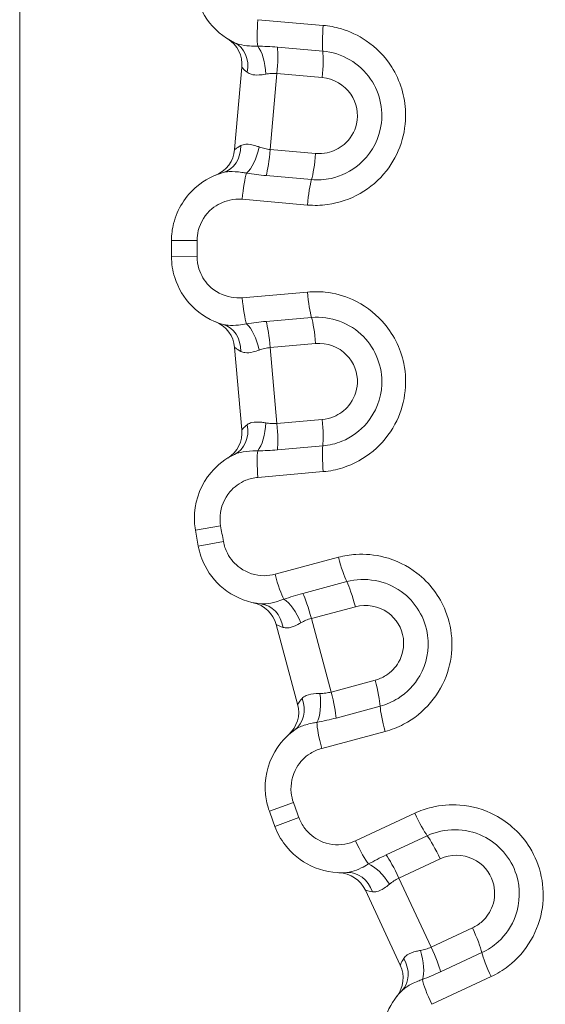
# Model space of a CAD drawing. Units: inches. Extents: x 0.1 to 10.9, y 0.1 to 8.4.
# Drawn here: x 5.3 to 5.4, y 4.6 to 4.7 of the extents above; entities that cross this region are included whole.
import ezdxf

# ---------------------------------------------------------------- set-up
doc = ezdxf.new("R2010")
doc.units = ezdxf.units.IN
doc.header["$MEASUREMENT"] = 0
doc.layers.add('Visible (ANSI)', color=7, linetype='Continuous', lineweight=5)
doc.layers.add('Visible Narrow (ANSI)', color=7, linetype='Continuous', lineweight=5)

msp = doc.modelspace()

# ---------------------------------------------------------------- linework, layer by layer
at = {"layer": 'Visible (ANSI)'}
for p, q in [((5.303124999999996, 4.870296874999994), (5.303124999999996, 4.485296874999995)), ((5.32636583946994, 4.656781032725165), (5.327145192100019, 4.665689074049269)), ((5.327145192100018, 4.626467175950745), (5.326365839469938, 4.635375217274849)), ((5.333176650599382, 4.596749187939566), (5.330862272944436, 4.605386562935726)), ((5.344276952153597, 4.568530034719325), (5.340497870667699, 4.576634301119001))]:
    msp.add_line(p, q, dxfattribs=at)
for centre, radius, start, end in [((5.323876428246906, 4.665975053830161), 0.00328125, 354.9999999999877, 58.02691892028374), ((5.323097075616825, 4.657067012506033), 0.0032812500000001, 291.9730810797221, 355.0000000000119), ((5.50000000000007, 4.646078124999993), 0.1804687500000727, 179.7195449784075, 180.2804550215924), ((5.323097075616823, 4.635089237493959), 0.00328125, 4.999999999988021, 68.02691892027782), ((5.323876428246906, 4.626181196169831), 0.00328125, 301.9730810797162, 5.000000000000142), ((5.500000000001181, 4.646078125000205), 0.1804687500012022, 189.7195449784095, 190.2804550215902), ((5.327692828826926, 4.604537312943983), 0.00328125, 14.99999999999638, 78.02691892028491), ((5.330007206481877, 4.595899937947802), 0.00328125, 311.9730810797142, 14.99999999999635), ((5.500000000002596, 4.646078125000943), 0.1804687500027675, 199.7195449784117, 200.2804550215885), ((5.337524048241486, 4.575247584947663), 0.00328125, 25.00000000000055, 88.02691892027786), ((5.341303129727393, 4.567143318547967), 0.0032812500000001, 321.9730810797163, 25.00000000000055)]:
    msp.add_arc(centre, radius, start, end, dxfattribs=at)
for points, knots in [([(5.322121710000163, 4.676545873083791), (5.321993468906771, 4.675797169689717), (5.321977533413178, 4.67502924828716), (5.322229386196302, 4.673071674188137), (5.322676098735688, 4.671907202488783), (5.324116289797248, 4.669816397038155), (5.325157884487129, 4.668926556324451), (5.326350544410738, 4.668353139410165)], [-0.0864354290305992, -0.0864354290305992, -0.0864354290305992, -0.0864354290305992, -0.0709372171946347, -0.0709372171946347, -0.0461400782570914, -0.0461400782570914, -0.0189373925254496, -0.0189373925254496, -0.0189373925254496, -0.0189373925254496]), ([(5.325120654169516, 4.654295429626331), (5.324085029845416, 4.654004763586641), (5.323110806551245, 4.653492506974056), (5.321053180918043, 4.65177468374518), (5.320155573210134, 4.650348726899339), (5.31961402018071, 4.648191930260694), (5.319536424387468, 4.647576907954522), (5.31953341198324, 4.646961491375233)], [-0.0674988153094331, -0.0674988153094331, -0.0674988153094331, -0.0674988153094331, -0.0453915428393266, -0.0453915428393266, -0.0125564572127681, -0.0125564572127681, 0, 0, 0, 0]), ([(5.319533411983241, 4.645194758624759), (5.319537130140208, 4.644435160885401), (5.319654784894713, 4.643676138765036), (5.320242740643096, 4.641792038392051), (5.320884875003788, 4.640722828452769), (5.322666250883388, 4.638913873588283), (5.323846540627831, 4.638218422574245), (5.325120654169515, 4.637860820373662)], [-0.0864354290305989, -0.0864354290305989, -0.0864354290305989, -0.0864354290305989, -0.0709372171946378, -0.0709372171946378, -0.0461400782571001, -0.0461400782571001, -0.0189373925254506, -0.0189373925254506, -0.0189373925254506, -0.0189373925254506]), ([(5.326350544410738, 4.623803110589824), (5.325381127175258, 4.623337026143773), (5.324510656949266, 4.622663379760496), (5.322782588146141, 4.620614351184868), (5.322146231923941, 4.619054189884886), (5.321987430107796, 4.616836120136809), (5.322017810671702, 4.616216967033321), (5.322121710000163, 4.6156103769162)], [-0.0674988153094322, -0.0674988153094322, -0.0674988153094322, -0.0674988153094322, -0.0453915428393288, -0.0453915428393288, -0.0125564572127718, -0.0125564572127718, 0, 0, 0, 0]), ([(5.322428499922707, 4.613870484806034), (5.322564064355716, 4.613123072714325), (5.322811734478142, 4.612396012379193), (5.323717928453886, 4.610642633168684), (5.324535973708271, 4.609701172392431), (5.326604408201231, 4.608229032292268), (5.327887530493601, 4.607749101905046), (5.329204384358131, 4.607618179980071)], [-0.0864354290305992, -0.0864354290305992, -0.0864354290305992, -0.0864354290305992, -0.0709372171946347, -0.0709372171946347, -0.0461400782570916, -0.0461400782570916, -0.0189373925254482, -0.0189373925254482, -0.0189373925254482, -0.0189373925254482]), ([(5.332856685489176, 4.593987606594471), (5.331982930594469, 4.593360265482103), (5.331242662233994, 4.592545697732603), (5.329896656757081, 4.590227722506637), (5.329540887382389, 4.588580761464132), (5.329769661892349, 4.586368813533519), (5.329907095715343, 4.585764342286464), (5.330114749847972, 4.585185009565271)], [-0.0674988153094354, -0.0674988153094354, -0.0674988153094354, -0.0674988153094354, -0.045391542839327, -0.045391542839327, -0.0125564572127685, -0.0125564572127685, 0, 0, 0, 0]), ([(5.330719008036506, 4.583524823836751), (5.330982299688858, 4.582812307130887), (5.331352459847861, 4.582139299941366), (5.332549357805573, 4.580569917433384), (5.333518458062547, 4.579784811629449), (5.335811102833476, 4.578694216525613), (5.337158070652213, 4.578444389207165), (5.338477652901276, 4.578544125554238)], [-0.0864354290305989, -0.0864354290305989, -0.0864354290305989, -0.0864354290305989, -0.0709372171946345, -0.0709372171946345, -0.0461400782570917, -0.0461400782570917, -0.0189373925254488, -0.0189373925254488, -0.0189373925254488, -0.0189373925254488]), ([(5.344441391600427, 4.565754846641796), (5.343689847646825, 4.564985310305358), (5.343102273831407, 4.564054571418518), (5.342179229376013, 4.561538080046499), (5.342114856721252, 4.559854361339346), (5.342724256359597, 4.557715744144771), (5.342964567584511, 4.557144321307109), (5.343269667055566, 4.556609848713422)], [-0.0674988153094324, -0.0674988153094324, -0.0674988153094324, -0.0674988153094324, -0.0453915428393283, -0.0453915428393283, -0.0125564572127708, -0.0125564572127708, 0, 0, 0, 0])]:
    msp.add_open_spline(points, degree=3, knots=knots, dxfattribs=at)
at = {"layer": 'Visible Narrow (ANSI)'}
for p, q in [((5.32888526658476, 4.670842717225646), (5.33594484068648, 4.670225084522424)), ((5.330982793367295, 4.667871833215368), (5.335893245746574, 4.667442224299398)), ((5.330936461822743, 4.665005778786347), (5.330218164263851, 4.656795600119274)), ((5.33584104156726, 4.664576683659339), (5.330936461822743, 4.665005778786342)), ((5.330218164263787, 4.65679560011928), (5.335122744008303, 4.656366504992274)), ((5.334676559178623, 4.653535433192772), (5.329766106799487, 4.653965042108731)), ((5.334244131669144, 4.650785891502285), (5.327184557567372, 4.651403524205512)), ((5.322298204556151, 4.646947957984811), (5.31953341198324, 4.646961491375233)), ((5.322298204556151, 4.645208292015182), (5.31953341198324, 4.645194758624759)), ((5.327184557567346, 4.640752725794478), (5.334244131669123, 4.641370358497706)), ((5.32976610679944, 4.638191207891257), (5.334676559178719, 4.638620816807228)), ((5.335122744008282, 4.635789745007715), (5.330218164263851, 4.635360649880717)), ((5.330218164263851, 4.635360649880721), (5.330936461822743, 4.627150471213647)), ((5.330936461822759, 4.627150471213649), (5.335841041567195, 4.627579566340648)), ((5.335893245746568, 4.624714025700594), (5.330982793367342, 4.624284416784628)), ((5.335944840686445, 4.621931165477564), (5.328885266584724, 4.621313532774343)), ((5.324846849210019, 4.616077150320303), (5.322121710000163, 4.6156103769162)), ((5.325148939035394, 4.614363913785758), (5.322428499922707, 4.613870484806034)), ((5.330734758319478, 4.610824543923382), (5.337579830834487, 4.612658675575913)), ((5.333721890934061, 4.608750222552544), (5.338483141702523, 4.610025995850914)), ((5.339414158440816, 4.607315413575986), (5.334658601870049, 4.606041166033287)), ((5.334658601870048, 4.606041166033291), (5.336791669438872, 4.598080449490465)), ((5.336791669438893, 4.598080449490472), (5.341547226009625, 4.59935469703316)), ((5.342096233000306, 4.596541755554856), (5.337334982231895, 4.5952659822565)), ((5.342630282703683, 4.593810132598993), (5.335785210188668, 4.591976000946464)), ((5.332717433718872, 4.58611790709021), (5.330114749847972, 4.585185009565271)), ((5.333312434523143, 4.584483155815914), (5.330719008036506, 4.583524823836751)), ((5.339427997787778, 4.581967524274155), (5.345850584651373, 4.584962425713813)), ((5.342729951271781, 4.580443426640858), (5.347197332234221, 4.58252660059554)), ((5.348584892408741, 4.580018867515995), (5.344122854191641, 4.577938184924382)), ((5.34412285419165, 4.577938184924363), (5.347605879591699, 4.570468812849646)), ((5.347605879591641, 4.570468812849617), (5.352067917808779, 4.572549495441251)), ((5.353097046311246, 4.569874622928104), (5.348629665348861, 4.567791448973448)), ((5.354097323947934, 4.567277236220615), (5.347674737084338, 4.564282334780954))]:
    msp.add_line(p, q, dxfattribs=at)
for centre, radius, start, end in [((5.499999999999527, 4.646078124999997), 0.177703924304505, 179.7195449784088, 180.2804550215924), ((5.499999999999992, 4.646078124999995), 0.1777039243049703, 189.7195449784075, 190.2804550215921), ((5.499999999999365, 4.646078124999764), 0.1777039243043012, 199.7195449784076, 200.2804550215927)]:
    msp.add_arc(centre, radius, start, end, dxfattribs=at)
for centre, major_axis, ratio, start_param, end_param in [((5.32927722266324, 4.670785991353707), (0.0002764471215278, 0.0031598050580097), 0.1246639190406542, 1.563750344646058, 2.677440117031806), ((5.336320626076909, 4.670169773402371), (0.0002764471215277, 0.0031598050580098), 0.1195461699387108, 1.563750344645139, 2.622738849992526), ((5.324928751288002, 4.665395926891823), (0.0014217931227372, 0.0029572125183418), 0.8408434865512475, 5.018160886998217, 6.283185307179789), ((5.328415536213324, 4.665068944639497), (-0.0002134843506035, 0.0032742977864799), 0.3948416675019641, 4.649157246680646, 5.778589152414672), ((5.330534898970212, 4.665050736100782), (-0.0002859797808908, -0.0032687638531135), 0.1231100556017898, 1.5678133952567, 2.622738849992443), ((5.335451128163467, 4.664620621779079), (-0.0002859797808909, -0.0032687638531135), 0.1195461699387211, 1.567813395255817, 2.622738849992619), ((5.324233975843847, 4.657454607226481), (0.000886678325667, -0.0031591776001504), 0.8408434865512484, 0, 1.26502442018139), ((5.327724568543639, 4.657171148035472), (0.0007788168873821, 0.0031874826773535), 0.3948416675019563, 3.64618880835358, 4.775620714088137), ((5.329814895297631, 4.656821056465019), (0.0002859797808908, 0.0032687638531135), 0.123110055601852, 3.660446457186777, 4.71537191192354), ((5.334731124490888, 4.656390942143313), (0.0002859797808908, 0.0032687638531134), 0.1195461699387035, 3.660446457186726, 4.715371911923716), ((5.327580409296622, 4.651391325825235), (-0.0002764471215277, -0.0031598050580098), 0.1246639190406324, 3.605745190148163, 4.719434962533674), ((5.334623812710289, 4.650775107873898), (-0.0002764471215278, -0.0031598050580098), 0.1195461699386895, 3.660446457187871, 4.719434962534053), ((5.327580409296622, 4.640764924174757), (-0.0002764471215277, 0.0031598050580098), 0.1246639190406602, 1.563750344645909, 2.677440117031566), ((5.334623812710289, 4.641381142126093), (-0.0002764471215277, 0.0031598050580098), 0.1195461699387329, 1.563750344646194, 2.622738849992068), ((5.334731124490888, 4.635765307856678), (0.0002859797808907, -0.0032687638531135), 0.1195461699387313, 1.567813395256085, 2.622738849993149), ((5.324233975843847, 4.634701642773512), (0.0008866783256672, 0.0031591776001504), 0.8408434865512591, 5.01816088699824, 6.283185307179698), ((5.327724568543639, 4.634985101964518), (-0.0007788168873823, 0.0031874826773534), 0.3948416675019492, 4.649157246680771, 5.778589152414776), ((5.329814895297633, 4.635335193534972), (0.0002859797808908, -0.0032687638531135), 0.1231100556017577, 1.567813395255405, 2.622738849992418), ((5.324928751288, 4.626760323108166), (0.0014217931227371, -0.0029572125183418), 0.8408434865512631, 8.26e-14, 1.265024420181596), ((5.328415536213324, 4.627087305360496), (0.0002134843506034, 0.0032742977864799), 0.3948416675019692, 3.646188808354025, 4.775620714088068), ((5.330534898970212, 4.627105513899207), (-0.0002859797808907, 0.0032687638531136), 0.1231100556018112, 3.660446457187247, 4.715371911922676), ((5.335451128163467, 4.627535628220914), (-0.0002859797808907, 0.0032687638531134), 0.1195461699387045, 3.660446457186921, 4.715371911922925), ((5.32927722266324, 4.621370258646282), (0.0002764471215277, -0.0031598050580097), 0.1246639190406174, 3.605745190148314, 4.719434962533743), ((5.336320626076909, 4.621986476597618), (0.0002764471215278, -0.0031598050580098), 0.1195461699387239, 3.660446457186678, 4.719434962534442), ((5.337951871110081, 4.612735226297648), (-0.0008209416586845, 0.0030637959802607), 0.1195461699387062, 1.563750344646214, 2.622738849993814), ((5.331122477945004, 4.610905295914271), (-0.0008209416586845, 0.0030637959802607), 0.1246639190406431, 1.563750344645178, 2.677440117031832), ((5.339032731970566, 4.607223343664639), (0.0008492499917425, -0.003169444117511), 0.119546169938721, 1.567813395256198, 2.622738849991796), ((5.334265879913616, 4.60594606950554), (0.0008492499917426, -0.003169444117511), 0.1231100556018174, 1.567813395255579, 2.622738849991201), ((5.332268102683181, 4.605238315181135), (-0.0013204854671382, 0.0030038175200196), 0.3948416675019462, 4.649157246680709, 5.778589152414758), ((5.328879762101781, 4.60435302731087), (0.0003246222563526, 0.0032651526691995), 0.8408434865512489, 5.018160886998098, 6.283185307179516), ((5.341170866041053, 4.59924371868019), (-0.0008492499917426, 0.0031694441175108), 0.1195461699387429, 3.660446457187223, 4.71537191192325), ((5.330942978033941, 4.596653000625058), (0.001913707455235, -0.002665394030585), 0.8408434865512187, 0, 1.265024420181412), ((5.33432001098924, 4.597580489130447), (-0.0003583348001401, 0.0032616250142388), 0.3948416675019646, 3.646188808353715, 4.775620714088498), ((5.336404013984101, 4.597966444521089), (-0.0008492499917426, 0.003169444117511), 0.1231100556018222, 3.660446457188117, 4.71537191192398), ((5.342990754394421, 4.593929857867083), (0.0008209416586846, -0.0030637959802607), 0.1195461699387454, 3.660446457186396, 4.719434962533958), ((5.336161361229343, 4.592099927483705), (0.0008209416586845, -0.0030637959802606), 0.1246639190406195, 3.605745190149313, 4.719434962534051), ((5.34620367990588, 4.585102417573953), (-0.0013404922989588, 0.0028746950120069), 0.1195461699387237, 1.563750344646351, 2.622738849993795), ((5.348225248435952, 4.579861962342008), (0.0013867161713365, -0.0029738224262141), 0.1195461699387499, 1.567813395255646, 2.62273884999188), ((5.339795804644875, 4.582114376267243), (-0.0013404922989587, 0.0028746950120069), 0.1246639190406312, 1.563750344645614, 2.67744011702964), ((5.343752611902912, 4.577776337674507), (0.0013867161713367, -0.002973822426214), 0.1231100556017679, 1.567813395256759, 2.622738849993193), ((5.341908085646258, 4.576732425353156), (-0.001822031764173, 0.002728882887345), 0.3948416675019439, 4.649157246680633, 5.778589152414642), ((5.338724950197231, 4.575272207827596), (-0.0002472972959545, 0.0032719177266419), 0.8408434865512266, 5.018160886997756, 6.283185307179434), ((5.351716546782561, 4.572374848876139), (-0.0013867161713366, 0.0029738224262138), 0.1195461699387446, 3.660446457187394, 4.715371911923476), ((5.347243910249521, 4.570289224208639), (-0.0013867161713367, 0.0029738224262141), 0.1231100556018229, 3.660446457186437, 4.715371911923081), ((5.345258588393128, 4.569547249025307), (-0.0009192661293075, 0.003149849416402), 0.3948416675019231, 3.646188808353683, 4.775620714088517), ((5.354431529189146, 4.567457737845082), (0.0013404922989589, -0.0028746950120068), 0.1195461699387755, 3.660446457187855, 4.719434962534023), ((5.34209391684534, 4.56804743553576), (0.0023474747550879, -0.0022925888939636), 0.840843486551239, 1.607e-13, 1.265024420181823), ((5.348023653928141, 4.564469696538375), (0.0013404922989588, -0.0028746950120068), 0.1246639190406722, 3.605745190148896, 4.719434962533965)]:
    msp.add_ellipse(centre, major_axis=major_axis, ratio=ratio, start_param=start_param, end_param=end_param, dxfattribs=at)
for points, knots in [([(5.334244131669123, 4.650785891502287), (5.334961022426957, 4.65072317168799), (5.335684864024822, 4.650740072548067), (5.338879985468861, 4.651170903820563), (5.341218539586164, 4.652504193627023), (5.344163362237137, 4.656258617777023), (5.344913389998684, 4.658533117960637), (5.344795929009706, 4.662529797733971), (5.34426948212531, 4.664249815034106), (5.342631124512873, 4.666843623266863), (5.341685955497085, 4.667820903599441), (5.339740972721681, 4.669145547899828), (5.338805119808083, 4.669586716481293), (5.33721117514124, 4.670051222250733), (5.336580737583523, 4.670169450752761), (5.335944840686478, 4.670225084522424)], [-0.3563618859279112, -0.3563618859279112, -0.3563618859279112, -0.3563618859279112, -0.3311708846686677, -0.3311708846686677, -0.2435419482140929, -0.2435419482140929, -0.1649950221679446, -0.1649950221679446, -0.1045743098247537, -0.1045743098247537, -0.0580968387915299, -0.0580968387915299, -0.0223449379967423, -0.0223449379967423, -1e-16, -1e-16, -1e-16, -1e-16]), ([(5.328853681865824, 4.667975917545028), (5.328545911971652, 4.667970792779143), (5.328250662746867, 4.667977701485328), (5.327564435426975, 4.668025256390214), (5.327195509440667, 4.668080383753296), (5.326682200455693, 4.668215659955191), (5.326505380957688, 4.668278695812948), (5.326350544410738, 4.668353139410165)], [-0.0551904864629584, -0.0551904864629584, -0.0551904864629584, -0.0551904864629584, -0.038964103931123, -0.038964103931123, -0.0149861938196627, -0.0149861938196627, 0, 0, 0, 0]), ([(5.330982793367342, 4.667871833215365), (5.330624156344656, 4.667903209889169), (5.330266488738972, 4.667927137435266), (5.329553623274608, 4.667961356143401), (5.329198744677293, 4.667971334713644), (5.328853681865824, 4.667975917545028)], [1e-16, 1e-16, 1e-16, 1e-16, 0.0126515786305888, 0.0126515786305888, 0.025615136863734, 0.025615136863734, 0.025615136863734, 0.025615136863734]), ([(5.334676559178719, 4.653535433192764), (5.335380886934269, 4.653473812498747), (5.336094635782099, 4.653519241037115), (5.337894909552534, 4.653912827854769), (5.338947490374351, 4.654429488596917), (5.340959216023034, 4.656136276238656), (5.341785145824663, 4.657487589339868), (5.342533637138838, 4.660825500731494), (5.342134973340043, 4.662855818550708), (5.339892996877471, 4.666139125869281), (5.337938319517037, 4.667263303528408), (5.335893245746574, 4.667442224299398)], [-0.1519545269123675, -0.1519545269123675, -0.1519545269123675, -0.1519545269123675, -0.1370732557929501, -0.1370732557929501, -0.1132632220018824, -0.1132632220018824, -0.0823101780734944, -0.0823101780734944, -0.043208998932183, -0.043208998932183, 0, 0, 0, 0]), ([(5.327145192100019, 4.665689074049269), (5.327145122228738, 4.665688275416882), (5.327178860328936, 4.665650817976612), (5.327340870067716, 4.665485154332193), (5.327504040495443, 4.6653245573718), (5.327727966576884, 4.665146082893431)], [-0.0486423339245446, -0.0486423339245446, -0.0486423339245446, -0.0486423339245446, -0.0287253940897581, -0.0287253940897581, 0, 0, 0, 0]), ([(5.327727966576884, 4.665146082893431), (5.327844790027496, 4.665052971790538), (5.327982548479186, 4.664984190258286), (5.328388434545249, 4.664861356241297), (5.328685166409346, 4.664840974261917), (5.329236048752693, 4.664872423370462), (5.329472842234093, 4.664902889631532), (5.329719271735712, 4.664946167114002)], [0, 0, 0, 0, 0.0149861938196627, 0.0149861938196627, 0.038964103931123, 0.038964103931123, 0.0551904864629584, 0.0551904864629584, 0.0551904864629584, 0.0551904864629584]), ([(5.329719271735712, 4.664946167114002), (5.329916148839299, 4.664980742298152), (5.330118994627899, 4.66500560762915), (5.330526660776592, 4.665026833056476), (5.330731290280856, 4.665023786469215), (5.330936461822743, 4.665005778786343)], [-0.025615136863734, -0.025615136863734, -0.025615136863734, -0.025615136863734, -0.0126515786305888, -0.0126515786305888, -1e-16, -1e-16, -1e-16, -1e-16]), ([(5.335841041567195, 4.664576683659344), (5.337064968516923, 4.664469603926259), (5.338231226123401, 4.663795355058065), (5.339556749125889, 4.661854166357977), (5.33978869706213, 4.660664311015599), (5.339349729811788, 4.658706728131575), (5.338865175454193, 4.657911369556703), (5.337673493620298, 4.656900323230228), (5.337046912441691, 4.656592002773991), (5.335971410127999, 4.656356869906993), (5.335544267052561, 4.656329626504487), (5.335122744008303, 4.656366504992274)], [0, 0, 0, 0, 0.043208998932183, 0.043208998932183, 0.0823101780734944, 0.0823101780734944, 0.1132632220018824, 0.1132632220018824, 0.1370732557929501, 0.1370732557929501, 0.1519545269123675, 0.1519545269123675, 0.1519545269123675, 0.1519545269123675]), ([(5.327034049717712, 4.657214576899331), (5.326782533805903, 4.657077698203782), (5.326593954929879, 4.656947875316158), (5.326405639298629, 4.656812861174322), (5.326365909341218, 4.656781831357528), (5.326365839469938, 4.656781032725143)], [0, 0, 0, 0, 0.0287253944068521, 0.0287253944068521, 0.0486423342416387, 0.0486423342416387, 0.0486423342416387, 0.0486423342416387]), ([(5.329029817487523, 4.657065668996852), (5.328897139809376, 4.657113856436255), (5.328766781123102, 4.657157478093962), (5.328245305636544, 4.657313345618027), (5.327880128653163, 4.657377708439655), (5.327367046651837, 4.657344734908495), (5.327189082378137, 4.65729894797619), (5.327034049717712, 4.657214576899331)], [0, 0, 0, 0, 0.0091545393197599, 0.0091545393197599, 0.0374843529501035, 0.0374843529501035, 0.0551904864690682, 0.0551904864690682, 0.0551904864690682, 0.0551904864690682]), ([(5.330218164263851, 4.656795600119274), (5.33002007693353, 4.656812875004221), (5.329824904719255, 4.656843778507758), (5.329426350785078, 4.656933713692712), (5.329224039436383, 4.656995129185471), (5.329029817487523, 4.657065668996852)], [-0.0256151392629339, -0.0256151392629339, -0.0256151392629339, -0.0256151392629339, -0.0134009917299117, -0.0134009917299117, -1.6e-15, -1.6e-15, -1.6e-15, -1.6e-15]), ([(5.325120654169516, 4.654295429626331), (5.325316086932759, 4.654350281241918), (5.325539045027775, 4.654384109121476), (5.326184198190794, 4.654420224574825), (5.326646245947046, 4.654391433412131), (5.32731351497482, 4.654293792040769), (5.327480770764986, 4.654265254386992), (5.327651267231598, 4.654232255386199)], [-0.0551904864690682, -0.0551904864690682, -0.0551904864690682, -0.0551904864690682, -0.0374843529501035, -0.0374843529501035, -0.0091545393197599, -0.0091545393197599, 0, 0, 0, 0]), ([(5.327651267231598, 4.654232255386199), (5.328003377089903, 4.654174979472468), (5.328366827367965, 4.654121566564148), (5.329075723541336, 4.65403229852138), (5.329419869730283, 4.653995333927179), (5.329766106799487, 4.653965042108731)], [1.6e-15, 1.6e-15, 1.6e-15, 1.6e-15, 0.0134009917299117, 0.0134009917299117, 0.0256151392629339, 0.0256151392629339, 0.0256151392629339, 0.0256151392629339]), ([(5.322298204556151, 4.646947957984811), (5.322299973015181, 4.647309243829738), (5.322345526324382, 4.647670298213081), (5.32266344990719, 4.648936465102551), (5.32319039859541, 4.649773585910173), (5.324467611970057, 4.650839876477221), (5.325135234406999, 4.651165626858028), (5.326280778762644, 4.651414067023114), (5.326735598374384, 4.651442803045283), (5.327184557567372, 4.651403524205512)], [0, 0, 0, 0, 0.0125564572127681, 0.0125564572127681, 0.0453915428393266, 0.0453915428393266, 0.0706493010136024, 0.0706493010136024, 0.0864353998725247, 0.0864353998725247, 0.0864353998725247, 0.0864353998725247]), ([(5.327184557567372, 4.64075272579448), (5.326789131324133, 4.640718130480936), (5.326389186821206, 4.640736211558341), (5.325092414942075, 4.640969073013749), (5.324238596885761, 4.641418243608651), (5.323091593092788, 4.642583005136322), (5.322714622333686, 4.643210694459811), (5.322369457616838, 4.644316772550793), (5.322300387333681, 4.644762363321828), (5.322298204556151, 4.645208292015179)], [0, 0, 0, 0, 0.013903797638301, 0.013903797638301, 0.0461400782571001, 0.0461400782571001, 0.0709372171946378, 0.0709372171946378, 0.0864354290305989, 0.0864354290305989, 0.0864354290305989, 0.0864354290305989]), ([(5.335944840686478, 4.621931165477568), (5.336661731441902, 4.621993885291653), (5.337371641453525, 4.622136223163336), (5.340443408756502, 4.623115336153894), (5.342514911638136, 4.624834455951608), (5.344763046907714, 4.629043205048516), (5.345106717251892, 4.63141339141825), (5.34429702460161, 4.635328955760423), (5.343479897758941, 4.63693142559173), (5.341416020407177, 4.63920133023686), (5.340315507683499, 4.639999636608632), (5.338170051497413, 4.640966413871808), (5.337171808171884, 4.641238370958431), (5.335521418525167, 4.641419034254967), (5.334880028566388, 4.641425992267387), (5.334244131669123, 4.641370358497704)], [-0.3563618859279007, -0.3563618859279007, -0.3563618859279007, -0.3563618859279007, -0.3311708847531982, -0.3311708847531982, -0.243541948298375, -0.243541948298375, -0.1649950222250441, -0.1649950222250441, -0.1045743098609435, -0.1045743098609435, -0.0580968388116353, -0.0580968388116353, -0.0223449380044751, -0.0223449380044751, 0, 0, 0, 0]), ([(5.335893245746574, 4.624714025700594), (5.336597573502124, 4.624775646394612), (5.337292590318266, 4.624944325958143), (5.338997168251296, 4.625644547567191), (5.339944040808948, 4.626336137813289), (5.341628823261053, 4.628366328008477), (5.342207552275657, 4.629840532832233), (5.342365050094546, 4.633257708002211), (5.341619881905315, 4.635187953489425), (5.338841825770393, 4.638032064865259), (5.33672163294925, 4.638799737578223), (5.334676559178719, 4.638620816807228)], [-0.1519545269123683, -0.1519545269123683, -0.1519545269123683, -0.1519545269123683, -0.1370732557929505, -0.1370732557929505, -0.1132632220018818, -0.1132632220018818, -0.0823101780734926, -0.0823101780734926, -0.0432089989335617, -0.0432089989335617, 0, 0, 0, 0]), ([(5.327651267231598, 4.637923994613792), (5.327349062959931, 4.637865504023353), (5.32705709955005, 4.637821038280927), (5.326373039742518, 4.637748708596387), (5.326000145804776, 4.637738935125737), (5.325471144670744, 4.637783021008338), (5.325286065396396, 4.637814394826174), (5.325120654169516, 4.637860820373662)], [-0.0551904864629618, -0.0551904864629618, -0.0551904864629618, -0.0551904864629618, -0.0389641039311243, -0.0389641039311243, -0.0149861938196632, -0.0149861938196632, 0, 0, 0, 0]), ([(5.329766106799487, 4.638191207891261), (5.329407286206532, 4.638159815157137), (5.329050716207047, 4.638121247337125), (5.328342752499703, 4.63803114631387), (5.327991713412187, 4.637979373256594), (5.327651267231598, 4.637923994613792)], [3e-16, 3e-16, 3e-16, 3e-16, 0.0126580544085284, 0.0126580544085284, 0.0256151368161112, 0.0256151368161112, 0.0256151368161112, 0.0256151368161112]), ([(5.335122744008303, 4.635789745007716), (5.336346670958072, 4.635896824740804), (5.337612292578237, 4.635435337735967), (5.339254761788112, 4.63375381470785), (5.339689802125876, 4.632622313278198), (5.339597434474866, 4.630618244613808), (5.339258354153868, 4.629750827341672), (5.338260342996853, 4.628548207701888), (5.337696820279632, 4.628135766646349), (5.33667848765659, 4.627717446959092), (5.336262564611454, 4.627616444828434), (5.335841041567195, 4.627579566340648)], [0, 0, 0, 0, 0.0432089989335617, 0.0432089989335617, 0.0823101780734926, 0.0823101780734926, 0.1132632220018818, 0.1132632220018818, 0.1370732557929505, 0.1370732557929505, 0.1519545269123683, 0.1519545269123683, 0.1519545269123683, 0.1519545269123683]), ([(5.326365839469938, 4.635375217274852), (5.326365909341218, 4.635374418642463), (5.326405639303001, 4.635343388822188), (5.326593954950586, 4.635208374669485), (5.326782533814117, 4.63507855179174), (5.327034049717711, 4.63494167310066)], [-0.0486423333033163, -0.0486423333033163, -0.0486423333033163, -0.0486423333033163, -0.0287253934685299, -0.0287253934685299, 0, 0, 0, 0]), ([(5.327034049717711, 4.63494167310066), (5.327165266930947, 4.634870262743949), (5.327312876309948, 4.634826447661816), (5.327733925957851, 4.634775961145264), (5.328029689091756, 4.634807415761406), (5.328566741214093, 4.634934046802356), (5.328794646859722, 4.635005168968993), (5.329029817487523, 4.635090581003137)], [0, 0, 0, 0, 0.0149861938196632, 0.0149861938196632, 0.0389641039311243, 0.0389641039311243, 0.0551904864629618, 0.0551904864629618, 0.0551904864629618, 0.0551904864629618]), ([(5.329029817487523, 4.635090581003137), (5.329217605813004, 4.635158784175525), (5.329412950604495, 4.635218470156531), (5.329810726203509, 4.635310189514301), (5.33001287771413, 4.635342747163153), (5.330218164263851, 4.635360649880717)], [-0.0256151368161112, -0.0256151368161112, -0.0256151368161112, -0.0256151368161112, -0.0126580544085284, -0.0126580544085284, -3e-16, -3e-16, -3e-16, -3e-16]), ([(5.327727966576883, 4.627010167106561), (5.327504040500905, 4.626831692632544), (5.327340870081078, 4.626671095681031), (5.3271788603317, 4.626505432026505), (5.327145122228738, 4.62646797458311), (5.327145192100019, 4.626467175950722)], [0, 0, 0, 0, 0.0287253933890954, 0.0287253933890954, 0.0486423332238819, 0.0486423332238819, 0.0486423332238819, 0.0486423332238819]), ([(5.329719271735711, 4.627210082885992), (5.329580242068582, 4.627234499012883), (5.329444289002297, 4.627254821411278), (5.328903669788619, 4.627317767689483), (5.328532864177478, 4.627317740377536), (5.328033302838241, 4.627196172033881), (5.327865993059097, 4.627120177536143), (5.327727966576884, 4.627010167106561)], [0, 0, 0, 0, 0.0091545393197595, 0.0091545393197595, 0.0374843529501046, 0.0374843529501046, 0.0551904864690703, 0.0551904864690703, 0.0551904864690703, 0.0551904864690703]), ([(5.330936461822743, 4.627150471213647), (5.330738292165898, 4.627133078078603), (5.330540627233324, 4.627129625866372), (5.330132516900316, 4.627149010833467), (5.329922706001912, 4.627174356145355), (5.329719271735711, 4.627210082885992)], [-0.0256151392421623, -0.0256151392421623, -0.0256151392421623, -0.0256151392421623, -0.0133953207785463, -0.0133953207785463, -2.1e-15, -2.1e-15, -2.1e-15, -2.1e-15]), ([(5.326350544410738, 4.623803110589824), (5.326533483228086, 4.623891065429313), (5.326747179939014, 4.623963095654266), (5.327376260393174, 4.624110692103801), (5.32783628813873, 4.624162572094433), (5.328510375096827, 4.624182284165588), (5.328680045407292, 4.624183223726059), (5.328853681865824, 4.624180332454963)], [-0.0551904864690703, -0.0551904864690703, -0.0551904864690703, -0.0551904864690703, -0.0374843529501046, -0.0374843529501046, -0.0091545393197595, -0.0091545393197595, 0, 0, 0, 0]), ([(5.328853681865824, 4.624180332454963), (5.329210237293373, 4.624185067921518), (5.3295772810635, 4.624195571963674), (5.33029089899418, 4.624230746046782), (5.330636395543045, 4.624254110901931), (5.330982793367342, 4.624284416784628)], [2.1e-15, 2.1e-15, 2.1e-15, 2.1e-15, 0.0133953207785463, 0.0133953207785463, 0.0256151392421623, 0.0256151392421623, 0.0256151392421623, 0.0256151392421623]), ([(5.324846849210019, 4.616077150320303), (5.324785854173596, 4.616433254511128), (5.324768018989965, 4.616796733916233), (5.324861245026203, 4.618098871736384), (5.32523482367707, 4.61901477847737), (5.326307473896839, 4.620286655469761), (5.326908387688826, 4.620723388389871), (5.327993387469757, 4.621166975880403), (5.328436307391738, 4.62127425393457), (5.328885266584724, 4.621313532774342)], [0, 0, 0, 0, 0.0125564572127718, 0.0125564572127718, 0.0453915428393288, 0.0453915428393288, 0.0706493010136035, 0.0706493010136035, 0.0864353998725251, 0.0864353998725251, 0.0864353998725251, 0.0864353998725251]), ([(5.330734758319499, 4.610824543923389), (5.330351346902568, 4.610721809143853), (5.329954338709168, 4.610670165894963), (5.328636831741333, 4.610674307587967), (5.327717987444545, 4.610968390322711), (5.326386150499795, 4.611916281387146), (5.325905909666406, 4.612468974414047), (5.325373920332332, 4.613498311469411), (5.325228523356601, 4.613925138786596), (5.325148939035396, 4.614363913785759)], [0, 0, 0, 0, 0.0139037976382856, 0.0139037976382856, 0.0461400782570916, 0.0461400782570916, 0.0709372171946347, 0.0709372171946347, 0.0864354290305992, 0.0864354290305992, 0.0864354290305992, 0.0864354290305992]), ([(5.342630282703658, 4.593810132598986), (5.343325391098556, 4.59399638633205), (5.343999799272081, 4.594259836352589), (5.346854878341976, 4.595757481214356), (5.348596388418627, 4.597810196421213), (5.35007952784742, 4.602345389755415), (5.350006398521554, 4.604739245396447), (5.348529076308095, 4.60845472186283), (5.347446097492078, 4.609890953988546), (5.345019410269933, 4.611767985139193), (5.343796992360982, 4.612363061413915), (5.341516251365896, 4.612942596600551), (5.340485948747379, 4.61303707891344), (5.338829260376161, 4.612928410373887), (5.338196406326096, 4.612823886480962), (5.337579830834487, 4.612658675575914)], [-0.3563618859279113, -0.3563618859279113, -0.3563618859279113, -0.3563618859279113, -0.3311708846694619, -0.3311708846694619, -0.2435419482150319, -0.2435419482150319, -0.1649950221685809, -0.1649950221685809, -0.1045743098251571, -0.1045743098251571, -0.0580968387917542, -0.0580968387917542, -0.0223449379968289, -0.0223449379968289, -5e-16, -5e-16, -5e-16, -5e-16]), ([(5.342096233000393, 4.596541755554881), (5.342779160113496, 4.596724745323325), (5.343434327163691, 4.597011550668838), (5.34499141652138, 4.597997131190016), (5.345803810571341, 4.598842637320401), (5.347110458564601, 4.601134543767286), (5.347424402403923, 4.602686847345997), (5.346986121236014, 4.606079457156021), (5.345917090214665, 4.607850980778922), (5.342687364237204, 4.610169479327002), (5.340466076941394, 4.610557321746814), (5.338483141702523, 4.610025995850914)], [-0.1519545269123668, -0.1519545269123668, -0.1519545269123668, -0.1519545269123668, -0.137073255792949, -0.137073255792949, -0.1132632220018806, -0.1132632220018806, -0.0823101780734917, -0.0823101780734917, -0.0432089989337387, -0.0432089989337387, 0, 0, 0, 0]), ([(5.333721890934025, 4.608750222552534), (5.333369877496211, 4.608655900836146), (5.333021368487643, 4.608554730815685), (5.332340167940728, 4.608342842648148), (5.332007468555127, 4.608232169997492), (5.331685581629869, 4.608119830808153)], [0, 0, 0, 0, 0.0128070554266621, 0.0128070554266621, 0.0256141108533241, 0.0256141108533241, 0.0256141108533241, 0.0256141108533241]), ([(5.331685581629869, 4.608119830808153), (5.331398125304581, 4.608009751600151), (5.331118318870076, 4.607915262478195), (5.330457211386004, 4.607725245905096), (5.330091679690434, 4.607650868562672), (5.329563059839109, 4.607602424598749), (5.32937534432852, 4.60760118309908), (5.329204384358131, 4.607618179980071)], [-0.0551904864629591, -0.0551904864629591, -0.0551904864629591, -0.0551904864629591, -0.0389641039311241, -0.0389641039311241, -0.0149861938196631, -0.0149861938196631, 0, 0, 0, 0]), ([(5.339414158440802, 4.607315413575983), (5.340600896989544, 4.607633399211744), (5.341927427350875, 4.607398696119418), (5.343836937172379, 4.606027930989625), (5.344461851431161, 4.604989163571024), (5.344718889923808, 4.602999501738496), (5.34453558642338, 4.602086381803978), (5.343761570007234, 4.600728729840088), (5.343278228104005, 4.600224699998013), (5.342348006693063, 4.599635903922513), (5.341955941289485, 4.599464211962334), (5.341547226009625, 4.59935469703316)], [0, 0, 0, 0, 0.0432089989337387, 0.0432089989337387, 0.0823101780734917, 0.0823101780734917, 0.1132632220018806, 0.1132632220018806, 0.137073255792949, 0.137073255792949, 0.1519545269123668, 0.1519545269123668, 0.1519545269123668, 0.1519545269123668]), ([(5.331595615732874, 4.605075638763536), (5.331737239740106, 4.605028098920556), (5.33189021501013, 4.605010581587643), (5.332313634859383, 4.605033976578788), (5.332599442649936, 4.605116312057853), (5.33310634649429, 4.605334277411111), (5.333318439506431, 4.605443894472268), (5.333535205719892, 4.605568845856653)], [0, 0, 0, 0, 0.0149861938196631, 0.0149861938196631, 0.0389641039311241, 0.0389641039311241, 0.0551904864629591, 0.0551904864629591, 0.0551904864629591, 0.0551904864629591]), ([(5.333535205719889, 4.605568845856654), (5.33370629357049, 4.605667466686178), (5.333886100583878, 4.605759181962711), (5.334261542007019, 4.605919123925056), (5.334457199686834, 4.605987260510396), (5.334658601870049, 4.606041166033287)], [-0.0256141108533241, -0.0256141108533241, -0.0256141108533241, -0.0256141108533241, -0.0128070554266621, -0.0128070554266621, 0, 0, 0, 0]), ([(5.330862272944436, 4.605386562935726), (5.330862480435273, 4.60538578856938), (5.33090699509058, 4.605362129192278), (5.331115894795509, 4.605261866862254), (5.331324152202349, 4.605166762675843), (5.331595615732874, 4.605075638763536)], [-0.0486423315458268, -0.0486423315458268, -0.0486423315458268, -0.0486423315458268, -0.0287253917110402, -0.0287253917110402, 0, 0, 0, 0]), ([(5.333656281997761, 4.597385127565532), (5.333466749643277, 4.597170480180714), (5.333333945535652, 4.596983988842377), (5.333203164243743, 4.596792709257448), (5.333176443108551, 4.596749962305891), (5.333176650599388, 4.596749187939544)], [0, 0, 0, 0, 0.0287253912566955, 0.0287253912566955, 0.048642331091482, 0.048642331091482, 0.048642331091482, 0.048642331091482]), ([(5.335582619746003, 4.597927792687071), (5.335441462435974, 4.597927695629795), (5.335304045854804, 4.597924101283084), (5.334760709355244, 4.59789221372462), (5.334395541857205, 4.597827797108958), (5.333924680098554, 4.597621327745414), (5.333773108436945, 4.597517434736603), (5.333656281997761, 4.597385127565531)], [0, 0, 0, 0, 0.0091545393197593, 0.0091545393197593, 0.0374843529501026, 0.0374843529501026, 0.0551904864690671, 0.0551904864690671, 0.0551904864690671, 0.0551904864690671]), ([(5.336791669438871, 4.598080449490465), (5.336598979924782, 4.598028761049638), (5.336404355448873, 4.597990970027082), (5.335999088086127, 4.597939346607144), (5.335788627138461, 4.597927934334119), (5.335582619746003, 4.597927792687071)], [-0.0256151391078174, -0.0256151391078174, -0.0256151391078174, -0.0256151391078174, -0.0133602912525965, -0.0133602912525965, -1.2e-15, -1.2e-15, -1.2e-15, -1.2e-15]), ([(5.335256290772344, 4.594793762869391), (5.335605690919723, 4.59486016748665), (5.335964369122272, 4.594934034422893), (5.336660991787143, 4.595092505578691), (5.33699814671587, 4.595175727451999), (5.337334982231895, 4.5952659822565)], [1.2e-15, 1.2e-15, 1.2e-15, 1.2e-15, 0.0133602912525965, 0.0133602912525965, 0.0256151391078174, 0.0256151391078174, 0.0256151391078174, 0.0256151391078174]), ([(5.332856685489176, 4.593987606594471), (5.333021571857234, 4.594105992194573), (5.333219514117648, 4.594214036162982), (5.333813407571683, 4.594468628965273), (5.334257437596274, 4.594599603761965), (5.33491786069358, 4.594736070334328), (5.335084790177818, 4.594766458560981), (5.335256290772344, 4.594793762869391)], [-0.0551904864690671, -0.0551904864690671, -0.0551904864690671, -0.0551904864690671, -0.0374843529501026, -0.0374843529501026, -0.0091545393197593, -0.0091545393197593, 0, 0, 0, 0]), ([(5.332717433718871, 4.58611790709021), (5.332595528490308, 4.586458009581294), (5.332514846726878, 4.586812869870366), (5.332380542590605, 4.588111413822443), (5.332589400205855, 4.589078277133941), (5.333424895336611, 4.590517095212862), (5.333940842022146, 4.591051540763497), (5.334932330059056, 4.59167679739804), (5.335349892393576, 4.591859357894816), (5.335785210188668, 4.591976000946464)], [0, 0, 0, 0, 0.0125564572127685, 0.0125564572127685, 0.045391542839327, 0.045391542839327, 0.0706493010136027, 0.0706493010136027, 0.086435399872525, 0.086435399872525, 0.086435399872525, 0.086435399872525]), ([(5.354097323947966, 4.567277236220628), (5.354749529460924, 4.567581364646012), (5.355367944240973, 4.567957922017597), (5.357919584942987, 4.569928593562934), (5.359278187315204, 4.572252533463559), (5.359951266469244, 4.576976371479783), (5.35946355947378, 4.579321160301693), (5.357363495387705, 4.582723656023968), (5.356047570362023, 4.583950011259644), (5.353331806932295, 4.585377136276918), (5.352024626387079, 4.585750901364119), (5.34967789974267, 4.58592558559201), (5.348646843054174, 4.585839722334209), (5.347034193595152, 4.585445023797298), (5.346429104403433, 4.585232193904595), (5.345850584651373, 4.584962425713813)], [-0.3563618859278997, -0.3563618859278997, -0.3563618859278997, -0.3563618859278997, -0.3311708847540407, -0.3311708847540407, -0.2435419482992185, -0.2435419482992185, -0.1649950222256157, -0.1649950222256157, -0.1045743098613059, -0.1045743098613059, -0.0580968388118368, -0.0580968388118368, -0.0223449380045529, -0.0223449380045529, -4e-16, -4e-16, -4e-16, -4e-16]), ([(5.339427997787742, 4.581967524274137), (5.339068250959004, 4.581799771572901), (5.338686241968193, 4.581679973151699), (5.337388031694179, 4.581455269239052), (5.336432079775921, 4.581585328558558), (5.334955876871016, 4.58228754796942), (5.334386957838053, 4.582748451401791), (5.333684308113467, 4.583669771535973), (5.333467002258696, 4.584064866467262), (5.333312434523143, 4.584483155815914)], [0, 0, 0, 0, 0.0139037976382859, 0.0139037976382859, 0.0461400782570917, 0.0461400782570917, 0.0709372171946345, 0.0709372171946345, 0.0864354290305989, 0.0864354290305989, 0.0864354290305989, 0.0864354290305989]), ([(5.353097046311333, 4.569874622928144), (5.353737822387238, 4.570173421719502), (5.354333232752195, 4.570569638411702), (5.355695522162331, 4.571810631479602), (5.356348753522488, 4.572784363218346), (5.357237565218824, 4.575268347499299), (5.35727718485817, 4.576851583874231), (5.35625644165495, 4.580116545592032), (5.354896029768037, 4.58167552050182), (5.351312767537491, 4.583397959816876), (5.349057878457563, 4.583394187547836), (5.347197332234221, 4.58252660059554)], [-0.1519545269123671, -0.1519545269123671, -0.1519545269123671, -0.1519545269123671, -0.1370732557929496, -0.1370732557929496, -0.1132632220018816, -0.1132632220018816, -0.0823101780734932, -0.0823101780734932, -0.0432089989325343, -0.0432089989325343, 0, 0, 0, 0]), ([(5.342729951271747, 4.580443426640842), (5.34239966450319, 4.580289411391277), (5.342074018119246, 4.580129260416513), (5.341439960533449, 4.579802302072756), (5.341131533703191, 4.579635538146322), (5.340834044459115, 4.579469010563709)], [0, 0, 0, 0, 0.0128070554266616, 0.0128070554266616, 0.0256141108533232, 0.0256141108533232, 0.0256141108533232, 0.0256141108533232]), ([(5.348584892408721, 4.580018867515986), (5.349698384106113, 4.580538097221773), (5.351045517254791, 4.580537309376677), (5.353164048198284, 4.57951895215009), (5.353959848674601, 4.578604481164893), (5.354558483326385, 4.576689681032152), (5.354536526230629, 4.575758603122398), (5.354010022652483, 4.574287170402318), (5.353621547662396, 4.573706866465408), (5.35280770177041, 4.572965484272476), (5.352451406717284, 4.572728319256103), (5.352067917808779, 4.572549495441251)], [0, 0, 0, 0, 0.0432089989325343, 0.0432089989325343, 0.0823101780734932, 0.0823101780734932, 0.1132632220018816, 0.1132632220018816, 0.1370732557929496, 0.1370732557929496, 0.1519545269123671, 0.1519545269123671, 0.1519545269123671, 0.1519545269123671]), ([(5.340834044459115, 4.579469010563709), (5.340570070295185, 4.579310687439178), (5.340310922612978, 4.579169045941851), (5.339692854868737, 4.57886711603761), (5.33934579191094, 4.578730394741326), (5.338833615189013, 4.578590892876208), (5.338648967082978, 4.578557073781375), (5.338477652901276, 4.578544125554238)], [-0.0551904864629591, -0.0551904864629591, -0.0551904864629591, -0.0551904864629591, -0.0389641039311257, -0.0389641039311257, -0.0149861938196637, -0.0149861938196637, 0, 0, 0, 0]), ([(5.343098542491206, 4.577277964658255), (5.343249905805597, 4.577404796309258), (5.343411054955795, 4.577526341384865), (5.343753018949812, 4.577749048188361), (5.343933872355954, 4.577850125225415), (5.344122854191639, 4.577938184924382)], [-0.0256141108533232, -0.0256141108533232, -0.0256141108533232, -0.0256141108533232, -0.0128070554266616, -0.0128070554266616, 0, 0, 0, 0]), ([(5.341274063747261, 4.576455444222445), (5.341421791374696, 4.576433219367273), (5.341575484459572, 4.576442532038876), (5.341988409112317, 4.576539097692746), (5.342255577434429, 4.576669812312872), (5.342716930983993, 4.576972489211471), (5.342906767023797, 4.577117270508217), (5.343098542491206, 4.577277964658255)], [0, 0, 0, 0, 0.0149861938196637, 0.0149861938196637, 0.0389641039311257, 0.0389641039311257, 0.0551904864629591, 0.0551904864629591, 0.0551904864629591, 0.0551904864629591]), ([(5.340497870667699, 4.576634301119001), (5.340498209473589, 4.576633574547424), (5.340546156281585, 4.576618004490621), (5.340769292783103, 4.576555540403956), (5.340990900896264, 4.5764980446044), (5.341274063747261, 4.576455444222445)], [-0.0486423275044789, -0.0486423275044789, -0.0486423275044789, -0.0486423275044789, -0.0287253876696924, -0.0287253876696924, 0, 0, 0, 0]), ([(5.347605879591697, 4.570468812849646), (5.347416946766207, 4.570380648047976), (5.347223266935007, 4.570307077368225), (5.346832853407429, 4.570188270924742), (5.346636159800616, 4.570142951182337), (5.346441706656103, 4.570108525970237)], [-0.0256141108533268, -0.0256141108533268, -0.0256141108533268, -0.0256141108533268, -0.0128070554266644, -0.0128070554266644, -2e-15, -2e-15, -2e-15, -2e-15]), ([(5.346441706656103, 4.570108525970238), (5.346302710696612, 4.57008391867783), (5.34616800593384, 4.57005651679842), (5.345638461152998, 4.569930764290607), (5.345290027197698, 4.569803915637504), (5.344862171915908, 4.569518818721205), (5.34473094380007, 4.569390183937818), (5.344638867116154, 4.569239600111702)], [0, 0, 0, 0, 0.0091545393197609, 0.0091545393197609, 0.0374843529501039, 0.0374843529501039, 0.0551904864690682, 0.0551904864690682, 0.0551904864690682, 0.0551904864690682]), ([(5.344638867116154, 4.569239600111702), (5.344489487331468, 4.568995301788108), (5.344391084721752, 4.568788582541644), (5.344295505606983, 4.568577498917972), (5.344276613347717, 4.568530761290878), (5.344276952153606, 4.568530034719302)], [0, 0, 0, 0, 0.0287253873643461, 0.0287253873643461, 0.0486423271991318, 0.0486423271991318, 0.0486423271991318, 0.0486423271991318]), ([(5.346664553919405, 4.566965442676018), (5.346983343848799, 4.567086290791556), (5.347309345372941, 4.56721536566533), (5.347967374355286, 4.567490917183295), (5.348299378580302, 4.567637433723882), (5.348629665348861, 4.567791448973449)], [2e-15, 2e-15, 2e-15, 2e-15, 0.0128070554266644, 0.0128070554266644, 0.0256141108533268, 0.0256141108533268, 0.0256141108533268, 0.0256141108533268]), ([(5.344441391600429, 4.565754846641796), (5.344583215530336, 4.565900065915957), (5.344759388964818, 4.566040840766516), (5.345300050266651, 4.566394694248097), (5.345714590942673, 4.566600784247925), (5.346341283557564, 4.566849858853752), (5.346500400147667, 4.566908772415699), (5.346664553919405, 4.56696544267602)], [-0.0551904864690682, -0.0551904864690682, -0.0551904864690682, -0.0551904864690682, -0.0374843529501039, -0.0374843529501039, -0.0091545393197609, -0.0091545393197609, 0, 0, 0, 0])]:
    msp.add_open_spline(points, degree=3, knots=knots, dxfattribs=at)

doc.saveas('drawing.dxf')
